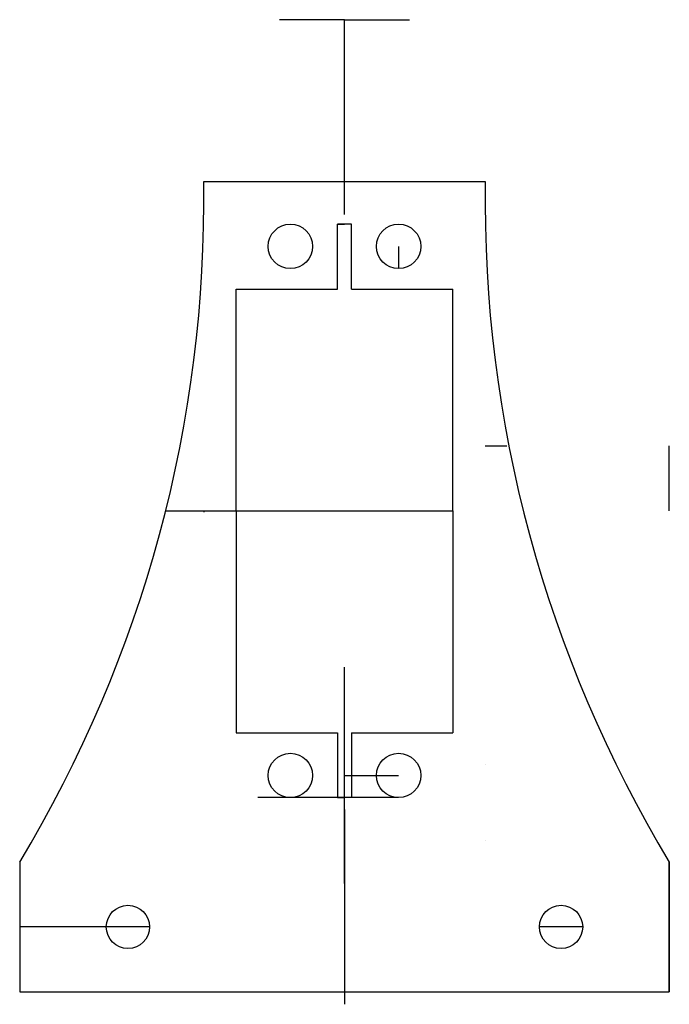
# Model space of a CAD drawing. Units: millimetres. Extents: x -30 to 30, y -21.2 to 69.9.
import ezdxf

# ---------------------------------------------------------------- set-up
doc = ezdxf.new("R2010")
doc.units = ezdxf.units.MM
doc.layers.get('0').update_dxf_attribs({"linetype": 'CONTINUOUS'})

msp = doc.modelspace()

# ---------------------------------------------------------------- linework, layer by layer
for p, q in [((0, 69.85), (-6, 69.85)), ((0, 69.85), (6, 69.85)), ((0, 51.85), (0, 69.85)), ((-13, 54.9), (-8, 54.9)), ((-8, 54.9), (8, 54.9)), ((8, 54.9), (13, 54.9)), ((-4.999, 50.95), (-5.001, 50.95)), ((-0.66, 44.95), (-0.66, 50.95)), ((-0.66, 50.95), (0, 50.95)), ((0.66, 50.95), (-0.66, 50.95)), ((0.66, 50.95), (0, 50.95)), ((0.66, 44.95), (0.66, 50.95)), ((5, 50.95), (4.999, 50.95)), ((5, 48.9), (5, 46.85)), ((-10, 24.45), (-10, 44.95)), ((-10, 44.95), (-0.66, 44.95)), ((0.66, 44.95), (10, 44.95)), ((10, 24.45), (10, 44.95)), ((13, 30.45), (14.999, 30.45)), ((30, 24.45), (30, 30.45)), ((-16.516, 24.45), (10, 24.45)), ((-13, 24.45), (-13, 24.35)), ((-10, 24.45), (-10, 3.95)), ((10, 24.45), (10, 3.95)), ((0, -10), (0, 10)), ((-10, 3.95), (-0.66, 3.95)), ((-0.66, 3.95), (-0.66, -2.05)), ((0.66, 3.95), (0.66, -2.05)), ((0.66, 3.95), (10, 3.95)), ((13, 1), (13, 1)), ((0, 0), (5, 0)), ((0, -2.05), (0, 0)), ((5, -2.05), (-8, -2.05)), ((-0.66, -2.05), (0, -2.05)), ((0.66, -2.05), (0, -2.05)), ((0, -3.15), (0, -21.15)), ((13, -6), (13, -6)), ((-30, -8), (-30, -20)), ((-30, -8), (-30, -20)), ((30, -8), (30, -20)), ((30, -20), (30, -8)), ((-18, -14), (-30, -14)), ((22, -14), (18, -14)), ((-30, -20), (30, -20))]:
    msp.add_line(p, q)
for centre, radius in [((-5, 48.9), 2.05), ((5, 48.9), 2.05), ((-5, 0), 2.05), ((5, 0), 2.05), ((-20, -14), 2), ((20, -14), 2)]:
    msp.add_circle(centre, radius)
for centre, start, end in [((-131.348, 53.139), -31.1007, 0.85268), ((131.348, 53.139), 179.14731, 211.1007)]:
    msp.add_arc(centre, 118.361, start, end)

doc.saveas('drawing.dxf')
